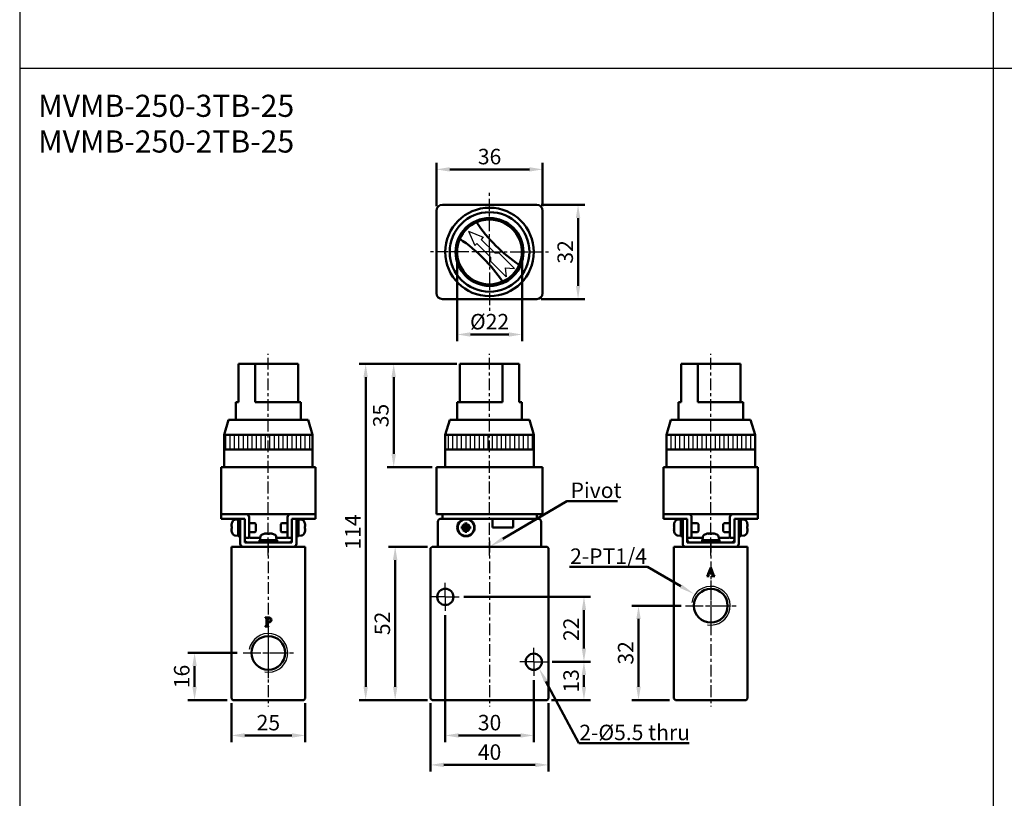
# Model space of a CAD drawing. Units: millimetres. Extents: x 773 to 2093, y -258 to 649.
# Drawn here: x 773 to 1107, y 121 to 385 of the extents above; entities that cross this region are included whole.
import ezdxf

# ---------------------------------------------------------------- set-up
doc = ezdxf.new("R2010")
doc.units = ezdxf.units.MM
doc.linetypes.add('AM_ISO08W050x2', pattern=[9, 6, -0.75, 1.5, -0.75])
doc.linetypes.add('CENTER', pattern=[7, 4, -1, 1, -1])
for name, color, linetype, lineweight in [('AM_0', 7, 'Continuous', 50), ('AM_4', 3, 'Continuous', 25), ('AM_5', 5, 'Continuous', 50), ('AM_7', 1, 'CENTER', 25), ('AM_8', 2, 'Continuous', 25), ('AM_VIS', 7, 'Continuous', 50)]:
    doc.layers.add(name, color=color, linetype=linetype, lineweight=lineweight)
doc.layers.add('LOGO', color=7, linetype='Continuous')
doc.styles.get("Standard").update_dxf_attribs({"font": 'ISOCP.SHX', "bigfont": 'CHINESET.SHX'})
doc.dimstyles.new('AM_ISO$0', dxfattribs={"dimtxt": 3.5, "dimasz": 3, "dimexe": 1.5, "dimexo": 1, "dimgap": 0.7, "dimtad": 1, "dimdsep": 46, "dimtxsty": 'STANDARD', "dimcen": 0, "dimclrd": 256, "dimclre": 256, "dimclrt": 256, "dimadec": 0, "dimazin": 2, "dimtp": 0.1, "dimtm": 0.1, "dimtfac": 0.6, "dimtmove": 0, "dimatfit": 3, "dimfxl": 1, "dimlwd": -1, "dimlwe": -1, "dimarcsym": 0})

# ---------------------------------------------------------------- blocks, each defined once
blk = doc.blocks.new('*D8')
at = {"layer": 'AM_5'}
for p, q in [((914.19, 321.94), (914.19, 336.69)), ((918.69, 334.44), (945.69, 334.44)), ((950.19, 321.94), (950.19, 336.69))]:
    blk.add_line(p, q, dxfattribs=at)
for points in [[(918.69, 335.19), (918.69, 333.69), (914.19, 334.44)], [(945.69, 335.19), (945.69, 333.69), (950.19, 334.44)]]:
    blk.add_solid(points, dxfattribs=at)
at = {"layer": 'Defpoints', "color": 0}
for p in [(950.19, 334.44), (914.19, 320.44), (950.19, 320.44)]:
    blk.add_point(p, dxfattribs=at)
at = {"layer": 'AM_5', "insert": (932.19, 338.11), "char_height": 5.25, "attachment_point": 5}
blk.add_mtext('36', dxfattribs=at)
blk = doc.blocks.new('*D9')
at = {"layer": 'AM_5'}
for p, q in [((949.69, 322.44), (964.44, 322.44)), ((962.19, 294.94), (962.19, 317.94)), ((949.69, 290.44), (964.44, 290.44))]:
    blk.add_line(p, q, dxfattribs=at)
for points in [[(961.44, 317.94), (962.94, 317.94), (962.19, 322.44)], [(961.44, 294.94), (962.94, 294.94), (962.19, 290.44)]]:
    blk.add_solid(points, dxfattribs=at)
at = {"layer": 'Defpoints', "color": 0}
for p in [(948.19, 322.44), (962.19, 322.44), (948.19, 290.44)]:
    blk.add_point(p, dxfattribs=at)
at = {"layer": 'AM_5', "insert": (958.51, 306.44), "char_height": 5.25, "attachment_point": 5, "rotation": 90}
blk.add_mtext('32', dxfattribs=at)
blk = doc.blocks.new('*D10')
at = {"layer": 'AM_5'}
for p, q in [((921.19, 304.94), (921.19, 276.19)), ((943.19, 304.94), (943.19, 276.19)), ((925.69, 278.44), (938.69, 278.44))]:
    blk.add_line(p, q, dxfattribs=at)
for points in [[(925.69, 279.19), (925.69, 277.69), (921.19, 278.44)], [(938.69, 279.19), (938.69, 277.69), (943.19, 278.44)]]:
    blk.add_solid(points, dxfattribs=at)
at = {"layer": 'Defpoints', "color": 0}
for p in [(921.19, 306.44), (943.19, 306.44), (943.19, 278.44)]:
    blk.add_point(p, dxfattribs=at)
at = {"layer": 'AM_5', "insert": (932.19, 282.11), "char_height": 5.25, "attachment_point": 5}
blk.add_mtext('%%c22', dxfattribs=at)
blk = doc.blocks.new('*D11')
at = {"layer": 'AM_5'}
for p, q in [((920.61, 268.44), (897.44, 268.44)), ((899.69, 263.94), (899.69, 237.94)), ((912.69, 233.44), (897.44, 233.44))]:
    blk.add_line(p, q, dxfattribs=at)
for points in [[(898.94, 263.94), (900.44, 263.94), (899.69, 268.44)], [(898.94, 237.94), (900.44, 237.94), (899.69, 233.44)]]:
    blk.add_solid(points, dxfattribs=at)
at = {"layer": 'Defpoints', "color": 0}
for p in [(922.11, 268.44), (899.69, 233.44), (914.19, 233.44)]:
    blk.add_point(p, dxfattribs=at)
at = {"layer": 'AM_5', "insert": (896.01, 250.94), "char_height": 5.25, "attachment_point": 5, "rotation": 90}
blk.add_mtext('35', dxfattribs=at)
blk = doc.blocks.new('*D34')
at = {"layer": 'AM_5'}
for p, q in [((917.19, 183.19), (917.19, 140.19)), ((947.19, 161.19), (947.19, 140.19)), ((921.69, 142.44), (942.69, 142.44))]:
    blk.add_line(p, q, dxfattribs=at)
for points in [[(921.69, 143.19), (921.69, 141.69), (917.19, 142.44)], [(942.69, 143.19), (942.69, 141.69), (947.19, 142.44)]]:
    blk.add_solid(points, dxfattribs=at)
at = {"layer": 'Defpoints', "color": 0}
for p in [(917.19, 184.69), (947.19, 162.69), (947.19, 142.44)]:
    blk.add_point(p, dxfattribs=at)
at = {"layer": 'AM_5', "insert": (932.19, 146.11), "char_height": 5.25, "attachment_point": 5}
blk.add_mtext('30', dxfattribs=at)
blk = doc.blocks.new('*D35')
at = {"layer": 'AM_5'}
for p, q in [((912.19, 153.44), (912.19, 130.19)), ((952.19, 153.44), (952.19, 130.19)), ((916.69, 132.44), (947.69, 132.44))]:
    blk.add_line(p, q, dxfattribs=at)
for points in [[(916.69, 133.19), (916.69, 131.69), (912.19, 132.44)], [(947.69, 133.19), (947.69, 131.69), (952.19, 132.44)]]:
    blk.add_solid(points, dxfattribs=at)
at = {"layer": 'Defpoints', "color": 0}
for p in [(912.19, 154.94), (952.19, 154.94), (952.19, 132.44)]:
    blk.add_point(p, dxfattribs=at)
at = {"layer": 'AM_5', "insert": (932.19, 136.11), "char_height": 5.25, "attachment_point": 5}
blk.add_mtext('40', dxfattribs=at)
blk = doc.blocks.new('*D36')
at = {"layer": 'AM_5'}
for p, q in [((953.44, 167.44), (966.44, 167.44)), ((964.19, 158.94), (964.19, 162.94)), ((953.19, 154.44), (966.44, 154.44))]:
    blk.add_line(p, q, dxfattribs=at)
for points in [[(963.44, 162.94), (964.94, 162.94), (964.19, 167.44)], [(963.44, 158.94), (964.94, 158.94), (964.19, 154.44)]]:
    blk.add_solid(points, dxfattribs=at)
at = {"layer": 'Defpoints', "color": 0}
for p in [(951.94, 167.44), (964.19, 167.44), (951.69, 154.44)]:
    blk.add_point(p, dxfattribs=at)
at = {"layer": 'AM_5', "insert": (960.51, 160.94), "char_height": 5.25, "attachment_point": 5, "rotation": 90}
blk.add_mtext('13', dxfattribs=at)
blk = doc.blocks.new('*D37')
at = {"layer": 'AM_5'}
for p, q in [((921.11, 268.44), (887.94, 268.44)), ((890.19, 158.94), (890.19, 263.94)), ((911.19, 154.44), (887.94, 154.44))]:
    blk.add_line(p, q, dxfattribs=at)
for points in [[(889.44, 263.94), (890.94, 263.94), (890.19, 268.44)], [(889.44, 158.94), (890.94, 158.94), (890.19, 154.44)]]:
    blk.add_solid(points, dxfattribs=at)
at = {"layer": 'Defpoints', "color": 0}
for p in [(890.19, 268.44), (922.61, 268.44), (912.69, 154.44)]:
    blk.add_point(p, dxfattribs=at)
at = {"layer": 'AM_5', "insert": (886.51, 211.44), "char_height": 5.25, "attachment_point": 5, "rotation": 90}
blk.add_mtext('114', dxfattribs=at)
blk = doc.blocks.new('*D38')
at = {"layer": 'AM_5'}
for p, q in [((923.44, 189.44), (966.44, 189.44)), ((964.19, 171.94), (964.19, 184.94)), ((953.44, 167.44), (966.44, 167.44))]:
    blk.add_line(p, q, dxfattribs=at)
for points in [[(963.44, 184.94), (964.94, 184.94), (964.19, 189.44)], [(963.44, 171.94), (964.94, 171.94), (964.19, 167.44)]]:
    blk.add_solid(points, dxfattribs=at)
at = {"layer": 'Defpoints', "color": 0}
for p in [(921.94, 189.44), (964.19, 189.44), (951.94, 167.44)]:
    blk.add_point(p, dxfattribs=at)
at = {"layer": 'AM_5', "insert": (960.51, 178.44), "char_height": 5.25, "attachment_point": 5, "rotation": 90}
blk.add_mtext('22', dxfattribs=at)
blk = doc.blocks.new('*D39')
at = {"layer": 'AM_5'}
for p, q in [((844.69, 153.44), (844.69, 140.19)), ((869.69, 153.44), (869.69, 140.19)), ((849.19, 142.44), (865.19, 142.44))]:
    blk.add_line(p, q, dxfattribs=at)
for points in [[(849.19, 143.19), (849.19, 141.69), (844.69, 142.44)], [(865.19, 143.19), (865.19, 141.69), (869.69, 142.44)]]:
    blk.add_solid(points, dxfattribs=at)
at = {"layer": 'Defpoints', "color": 0}
for p in [(844.69, 154.94), (869.69, 154.94), (869.69, 142.44)]:
    blk.add_point(p, dxfattribs=at)
at = {"layer": 'AM_5', "insert": (857.19, 146.11), "char_height": 5.25, "attachment_point": 5}
blk.add_mtext('25', dxfattribs=at)
blk = doc.blocks.new('*D40')
at = {"layer": 'AM_5'}
for p, q in [((846.61, 170.44), (829.94, 170.44)), ((832.19, 158.94), (832.19, 165.94)), ((843.19, 154.44), (829.94, 154.44))]:
    blk.add_line(p, q, dxfattribs=at)
for points in [[(831.44, 165.94), (832.94, 165.94), (832.19, 170.44)], [(831.44, 158.94), (832.94, 158.94), (832.19, 154.44)]]:
    blk.add_solid(points, dxfattribs=at)
at = {"layer": 'Defpoints', "color": 0}
for p in [(832.19, 170.44), (848.11, 170.44), (844.69, 154.44)]:
    blk.add_point(p, dxfattribs=at)
at = {"layer": 'AM_5', "insert": (828.51, 162.44), "char_height": 5.25, "attachment_point": 5, "rotation": 90}
blk.add_mtext('16', dxfattribs=at)
blk = doc.blocks.new('*D41')
at = {"layer": 'AM_5'}
for p, q in [((911.19, 206.44), (897.94, 206.44)), ((900.19, 158.94), (900.19, 201.94)), ((911.19, 154.44), (897.94, 154.44))]:
    blk.add_line(p, q, dxfattribs=at)
for points in [[(899.44, 201.94), (900.94, 201.94), (900.19, 206.44)], [(899.44, 158.94), (900.94, 158.94), (900.19, 154.44)]]:
    blk.add_solid(points, dxfattribs=at)
at = {"layer": 'Defpoints', "color": 0}
for p in [(900.19, 206.44), (912.69, 206.44), (912.69, 154.44)]:
    blk.add_point(p, dxfattribs=at)
at = {"layer": 'AM_5', "insert": (896.51, 180.44), "char_height": 5.25, "attachment_point": 5, "rotation": 90}
blk.add_mtext('52', dxfattribs=at)
blk = doc.blocks.new('*D42')
at = {"layer": 'AM_5'}
for p, q in [((997.11, 186.44), (980.44, 186.44)), ((982.69, 158.94), (982.69, 181.94)), ((993.19, 154.44), (980.44, 154.44))]:
    blk.add_line(p, q, dxfattribs=at)
for points in [[(981.94, 181.94), (983.44, 181.94), (982.69, 186.44)], [(981.94, 158.94), (983.44, 158.94), (982.69, 154.44)]]:
    blk.add_solid(points, dxfattribs=at)
at = {"layer": 'Defpoints', "color": 0}
for p in [(982.69, 186.44), (998.61, 186.44), (994.69, 154.44)]:
    blk.add_point(p, dxfattribs=at)
at = {"layer": 'AM_5', "insert": (979.01, 170.44), "char_height": 5.25, "attachment_point": 5, "rotation": 90}
blk.add_mtext('32', dxfattribs=at)
blk = doc.blocks.new('*S168')
at = {"layer": 'AM_5', "color": 5}
for p, q in [((962.42, 139.8), (951.32, 160.75)), ((999.89, 139.8), (962.42, 139.8))]:
    blk.add_line(p, q, dxfattribs=at)
at = {"layer": 'AM_5', "color": 5, "lineweight": 35}
blk.add_trace([(951.93, 161.07), (950.71, 160.43), (948.86, 165.39)], dxfattribs=at)
blk = doc.blocks.new('*S169')
at = {"layer": 'AM_5', "color": 5}
for p, q in [((959.29, 199.59), (985.75, 199.59)), ((985.75, 199.59), (997.01, 193.04))]:
    blk.add_line(p, q, dxfattribs=at)
at = {"layer": 'AM_5', "color": 5, "lineweight": 35}
blk.add_trace([(996.66, 192.45), (997.35, 193.64), (1001.55, 190.4)], dxfattribs=at)
blk = doc.blocks.new('A$C38337C38')
at = {"layer": 'AM_8'}
h = blk.add_hatch(dxfattribs=at)
h.set_pattern_fill('_U', color=256, scale=1.5, angle=90, style=0, pattern_type=0)
h.set_pattern_definition([(90, (-924.2705, -617.8492), (-1.5, 1e-16), [])])
h.paths.add_polyline_path([(15, 38), (-15, 38), (-15, 33), (15, 33)])
at = {"layer": 'AM_7'}
for p, q in [((0, -2.91), (0, 65.39)), ((0, -2.22), (0, 1.63))]:
    blk.add_line(p, q, dxfattribs=at)
at = {"layer": 'AM_VIS'}
for p, q in [((-10.07, 62), (-10.07, 49)), ((-10.07, 62), (-4.42, 62)), ((-4.42, 62), (10.07, 62)), ((-4.42, 49), (-4.42, 62)), ((10.07, 62), (10.07, 49)), ((-11, 43), (-11, 49)), ((-11, 49), (-10.07, 49)), ((-4.42, 49), (11, 49)), ((11, 43), (11, 49)), ((-13.5, 43), (-15, 38)), ((-13.5, 43), (13.5, 43)), ((13.5, 43), (15, 38)), ((-15, 27), (-15, 38)), ((15, 38), (-15, 38)), ((15, 27), (15, 38)), ((15, 33), (-15, 33)), ((-16, 27), (-16, 11)), ((-16, 27), (-14, 27)), ((14, 27), (-14, 27)), ((14, 27), (16, 27)), ((16, 11), (16, 27)), ((-16, 11), (-16, 9.5)), ((-16, 11), (-15, 11)), ((-14, 11), (-16, 11)), ((-14, 11), (-16, 11)), ((-15, 11), (-7.5, 11)), ((-14, 11), (14, 11)), ((7.5, 11), (15, 11)), ((16, 11), (14, 11)), ((16, 11), (14, 11)), ((15, 11), (16, 11)), ((16, 9.5), (16, 11)), ((-15, 9.5), (-16, 9.5)), ((-9.5, 9.5), (-15, 9.5)), ((-12.42, 7.38), (-12.5, 7.42)), ((-12.37, 6.85), (-12.5, 6.85)), ((-12.37, 7.94), (-12.39, 7.95)), ((-11.19, 9.21), (-10.2, 9.3)), ((-10.2, 9.45), (-9.5, 9.45)), ((-10.2, 3.55), (-10.2, 9.45)), ((-8, 9.5), (-9.5, 9.5)), ((-9.5, 8.5), (-9.5, 9.5)), ((-9.5, 1), (-9.5, 8.5)), ((-8, 9.5), (-8, 8.5)), ((-8, 8.5), (-8, 1.5)), ((-6.5, 10), (-6.5, 3)), ((-4.51, 8), (-6.5, 8)), ((-4.2, 7.69), (-4.51, 8)), ((-4.2, 7.69), (-4.2, 5.31)), ((4.2, 7.69), (4.51, 8)), ((4.2, 5.31), (4.2, 7.69)), ((4.51, 8), (6.5, 8)), ((6.5, 3), (6.5, 10)), ((9.5, 9.5), (8, 9.5)), ((8, 8.5), (8, 9.5)), ((8, 1.5), (8, 8.5)), ((9.5, 9.5), (9.5, 8.5)), ((15, 9.5), (9.5, 9.5)), ((9.5, 9.45), (10.2, 9.45)), ((9.5, 8.5), (9.5, 1)), ((10.2, 3.55), (10.2, 9.45)), ((11.19, 9.21), (10.2, 9.3)), ((12.39, 7.95), (12.37, 7.94)), ((12.5, 6.85), (12.37, 6.85)), ((12.5, 7.42), (12.42, 7.38)), ((16, 9.5), (15, 9.5)), ((-12.5, 6.15), (-12.37, 6.15)), ((-12.5, 5.58), (-12.42, 5.62)), ((-12.39, 5.05), (-12.37, 5.06)), ((-11.19, 3.79), (-10.2, 3.7)), ((-10.2, 3.55), (-9.88, 3.55)), ((-4.51, 5), (-6.5, 5)), ((-4.2, 5.31), (-4.51, 5)), ((-0.93, 4.5), (-0.93, 4.5)), ((-0.9, 4.5), (-0.87, 4.41)), ((-0.39, 4.5), (-0.39, 4.49)), ((0.31, 4.38), (0.31, 4.5)), ((0.39, 4.5), (0.39, 4.38)), ((0.9, 4.5), (0.87, 4.43)), ((0.9, 4.42), (0.93, 4.5)), ((4.2, 5.31), (4.51, 5)), ((4.51, 5), (6.5, 5)), ((9.5, 3.55), (9.82, 3.55)), ((11.19, 3.79), (10.2, 3.7)), ((12.37, 6.15), (12.5, 6.15)), ((12.37, 5.06), (12.39, 5.05)), ((12.42, 5.62), (12.5, 5.58)), ((-8.5, 0), (8.5, 0)), ((-8, 3), (-6.5, 3)), ((-8, 1.5), (8, 1.5)), ((-6, 3), (-2.73, 3)), ((-2.95, 2.2), (-2.94, 2.2)), ((-2.95, 1.5), (-2.95, 2.17)), ((2.95, 2.2), (-2.94, 2.2)), ((-2.71, 3.19), (-2.8, 2.2)), ((2.71, 3.19), (2.8, 2.2)), ((2.73, 3), (6, 3)), ((2.95, 1.5), (2.95, 2.2)), ((6.5, 3), (8, 3))]:
    blk.add_line(p, q, dxfattribs=at)
for centre, radius, start, end in [((-7.5, 10), 1, 0, 90), ((7.5, 10), 1, 90, 180), ((-7.6, 6.5), 4.99, 163.1891, 169.3918), ((-7.6, 6.5), 5, 156.4529, 163.142), ((-11.08, 8.02), 1.2, 95, 156.4529), ((11.08, 8.02), 1.2, 23.5471, 85), ((7.6, 6.5), 5, 16.858, 23.5471), ((7.6, 6.5), 4.99, 10.6082, 16.8109), ((-7.6, 6.5), 4.99, 190.6082, 196.8109), ((-7.6, 6.5), 5, 196.858, 203.5471), ((-11.08, 4.98), 1.2, 203.5471, 265), ((-6, 3.5), 0.5, 180, 270), ((-1.52, 3.08), 1.2, 113.5471, 175), ((0, -0.4), 5, 106.8715, 113.5471), ((0, -0.4), 5, 66.4529, 73.1285), ((1.52, 3.08), 1.2, 5, 66.4529), ((6, 3.5), 0.5, 270, 0), ((11.08, 4.98), 1.2, 275, 336.4529), ((7.6, 6.5), 5, 336.4529, 343.142), ((7.6, 6.5), 4.99, 343.1891, 349.3918), ((-8.5, 1), 1, 180, 270), ((-7, 2.5), 1, 180, 270), ((7, 2.5), 1, 270, 0), ((8.5, 1), 1, 270, 0)]:
    blk.add_arc(centre, radius, start, end, dxfattribs=at)
for centre, major_axis, ratio, start_param, end_param in [((-7.95, 5.61), (-4.57, 1.78), 0.20604, 6.110555, 6.252342), ((-7.95, 6.7), (2.46, 4.24), 0.911834, 1.884785, 2.026572), ((-8.52, 6.5), (0, 4.74), 0.814787, 1.497093, 1.644499), ((8.52, 6.5), (0, 4.74), 0.814787, 4.638686, 4.786092), ((7.95, 6.7), (-2.46, 4.24), 0.911834, 4.256613, 4.3984), ((7.95, 5.61), (4.57, 1.78), 0.20604, 0.030843, 0.172631), ((-7.95, 6.3), (-2.46, 4.24), 0.911834, 1.11502, 1.256807), ((-7.95, 7.39), (4.57, 1.78), 0.20604, 3.172436, 3.314223), ((-9.88, 6.5), (8.11, 0), 0.36397, 4.712389, 4.759864), ((1.3, 0.52), (-2.75, 3.86), 0.035469, 6.184226, 6.271258), ((-0.02, -0.4), (0, 4.99), 0.999052, 0.185148, 0.289098), ((0.02, -0.4), (0, 4.99), 0.999052, 0.185148, 0.293405), ((0.9, -0.05), (-1.77, 4.57), 0.166151, 0.046865, 0.188652), ((-0.24, -0.05), (4.03, 2.79), 0.902, 1.027696, 1.169483), ((-0.16, -0.05), (4.44, 2.08), 0.919939, 1.211207, 1.311952), ((-0.35, -0.4), (0, 4.99), 0.043532, 5.98978, 6.098037), ((0.06, 0.52), (-4.73, 0.29), 0.814014, 4.774076, 4.834683), ((-0.06, 0.52), (4.73, 0.29), 0.814014, 1.422077, 1.569483), ((0.35, -0.4), (0, 4.99), 0.043532, 0.185148, 0.289098), ((0.24, -0.05), (-4.03, 2.79), 0.902, 5.2387, 5.255489), ((0.35, -0.4), (0, 4.99), 0.043532, 5.98978, 6.098037), ((0.16, -0.05), (-4.44, 2.08), 0.919939, 4.930191, 5.071978), ((-0.02, -0.4), (0, 4.99), 0.999052, 6.092258, 6.098037), ((0.02, -0.4), (0, 4.99), 0.999052, 5.98978, 6.098037), ((-0.88, -0.05), (1.8, 4.56), 0.245539, 6.126852, 6.268639), ((-1.3, 0.52), (2.75, 3.86), 0.035469, 6.234739, 6.35572), ((9.82, 6.5), (8.11, 0), 0.36397, 4.712389, 4.759864), ((7.95, 6.3), (2.46, 4.24), 0.911834, 5.026378, 5.168165), ((7.95, 7.39), (-4.57, 1.78), 0.20604, 2.968962, 3.110749), ((0, 1.82), (-0.15, 8.1), 0.36352, 1.516684, 1.603077), ((0, 2.58), (-0.15, 8.1), 0.36352, 1.611635, 1.698386)]:
    blk.add_ellipse(centre, major_axis=major_axis, ratio=ratio, start_param=start_param, end_param=end_param, dxfattribs=at)
blk = doc.blocks.new('A$C20397CF2')
at = {"layer": 'AM_8'}
h = blk.add_hatch(dxfattribs=at)
h.set_pattern_fill('_U', color=256, scale=1.5, angle=90, style=0, pattern_type=0)
h.set_pattern_definition([(90, (-1009.2705, -617.8492), (-1.5, 1e-16), [])])
h.paths.add_polyline_path([(-15, 33), (15, 33), (15, 38), (-15, 38)])
at = {"layer": 'AM_7'}
for p, q in [((0, -2.91), (0, 65.39)), ((0, -2.22), (0, 1.63))]:
    blk.add_line(p, q, dxfattribs=at)
at = {"layer": 'AM_VIS'}
for p, q in [((-10.07, 62), (4.42, 62)), ((-10.07, 49), (-10.07, 62)), ((4.42, 62), (4.42, 49)), ((4.42, 62), (10.07, 62)), ((10.07, 49), (10.07, 62)), ((-11, 43), (-11, 49)), ((-11, 49), (4.42, 49)), ((10.07, 49), (11, 49)), ((11, 43), (11, 49)), ((-13.5, 43), (-15, 38)), ((-13.5, 43), (13.5, 43)), ((13.5, 43), (15, 38)), ((-15, 27), (-15, 38)), ((15, 38), (-15, 38)), ((15, 27), (15, 38)), ((15, 33), (-15, 33)), ((-18, 27), (-18, 11)), ((-18, 27), (-16, 27)), ((16, 27), (-16, 27)), ((16, 27), (18, 27)), ((18, 11), (18, 27)), ((-16, 11), (-18, 11)), ((-16, 11), (-18, 11)), ((-16, 11), (-16, 9.5)), ((-16, 11), (-15, 11)), ((-16, 11), (16, 11)), ((-16, 11), (16, 11)), ((15, 11), (-15, 11)), ((15, 11), (16, 11)), ((16, 9.5), (16, 11)), ((18, 11), (16, 11)), ((18, 11), (16, 11)), ((-17.5, 8.5), (-17.5, 1)), ((-16, 9.5), (-16.5, 9.5)), ((-15, 9.5), (-16, 9.5)), ((15, 9.5), (-15, 9.5)), ((-8.92, 6.85), (-9.44, 6.85)), ((-8.35, 6.85), (-9.03, 7.53)), ((-8.35, 6.85), (-8.92, 6.85)), ((-8.35, 7.94), (-8.35, 7.42)), ((-8.35, 7.42), (-8.35, 6.85)), ((-8.35, 6.85), (-8, 6.5)), ((-7.65, 6.85), (-8.35, 6.85)), ((-8.35, 6.15), (-8.35, 6.85)), ((-8, 6.85), (-8, 6.5)), ((-8, 6.5), (-7.65, 6.85)), ((-7.65, 7.42), (-7.65, 7.94)), ((-7.65, 6.85), (-6.97, 7.53)), ((-7.65, 6.85), (-7.65, 7.42)), ((-7.65, 6.85), (-7.65, 6.15)), ((-7.08, 6.85), (-7.65, 6.85)), ((-6.56, 6.85), (-7.08, 6.85)), ((1, 6.5), (1, 9.5)), ((8, 9.5), (8, 6.5)), ((16, 9.5), (15, 9.5)), ((16.5, 9.5), (16, 9.5)), ((17.5, 8.5), (17.5, 1)), ((-9.44, 6.15), (-8.92, 6.15)), ((-8.35, 6.15), (-9.03, 5.47)), ((-8.92, 6.15), (-8.35, 6.15)), ((-8, 6.5), (-8.35, 6.5)), ((-8, 6.5), (-8.35, 6.15)), ((-8.35, 6.15), (-7.65, 6.15)), ((-8.35, 6.15), (-8.35, 5.58)), ((-8.35, 5.58), (-8.35, 5.06)), ((-8.14, 3.55), (-8.14, 3.7)), ((-8, 6.5), (-8, 6.15)), ((-7.65, 6.5), (-8, 6.5)), ((-7.65, 6.15), (-8, 6.5)), ((-7.89, 3.7), (-7.89, 3.55)), ((-7.86, 3.7), (-7.86, 3.55)), ((-7.65, 5.58), (-7.65, 6.15)), ((-7.65, 6.15), (-6.97, 5.47)), ((-7.65, 6.15), (-7.08, 6.15)), ((-7.65, 5.06), (-7.65, 5.58)), ((-7.08, 6.15), (-6.56, 6.15)), ((8, 6.5), (1, 6.5)), ((-17.5, 0), (-17.5, 1)), ((-16.5, 0), (-17.5, 0)), ((16.5, 0), (-17.5, 0)), ((-17.5, 0), (17.5, 0)), ((16.5, 0), (-16.5, 0)), ((17.5, 0), (16.5, 0)), ((16.5, 0), (17.5, 0)), ((17.5, 1), (17.5, 0))]:
    blk.add_line(p, q, dxfattribs=at)
blk.add_circle((-8, 6.5), 2.8, dxfattribs=at)
for centre, radius, start, end in [((-16.5, 8.5), 1, 90, 180), ((-8, 6.5), 2.95, 272.7201, 267.2799), ((16.5, 8.5), 1, 0, 90), ((-8, 6.5), 2.95, 267.2799, 272.2298)]:
    blk.add_arc(centre, radius, start, end, dxfattribs=at)
for centre, major_axis, ratio, start_param, end_param in [((-6.7, 6.5), (0, 4.74), 0.579761, 1.497093, 1.644499), ((-7.11, 6.7), (-1.08, 4.78), 0.355114, 1.318095, 1.459882), ((-8.2, 5.61), (-4.78, 1.08), 0.355114, 4.823303, 4.96509), ((-8, 5.2), (-4.74, 0), 0.579761, 4.638686, 4.786092), ((-7.8, 5.61), (4.78, 1.08), 0.355114, 1.318095, 1.459882), ((-8.89, 6.7), (1.08, 4.78), 0.355114, 4.823303, 4.96509), ((-9.3, 6.5), (0, 4.74), 0.579761, 4.638686, 4.786092), ((-7.11, 6.3), (1.08, 4.78), 0.355114, 1.681711, 1.823498), ((-8.2, 7.39), (4.78, 1.08), 0.355114, 4.459688, 4.601475), ((-8, 7.8), (-4.74, 0), 0.579761, 1.497093, 1.644499), ((-7.8, 7.39), (-4.78, 1.08), 0.355114, 1.681711, 1.823498), ((-8.89, 6.3), (-1.08, 4.78), 0.355114, 4.459688, 4.601475)]:
    blk.add_ellipse(centre, major_axis=major_axis, ratio=ratio, start_param=start_param, end_param=end_param, dxfattribs=at)
blk = doc.blocks.new('A$C01C602C2')
at = {"layer": 'AM_8'}
h = blk.add_hatch(dxfattribs=at)
h.set_pattern_fill('_U', color=256, scale=1.5, angle=90, style=0, pattern_type=0)
h.set_pattern_definition([(90, (-1094.2705, -617.8492), (-1.5, 1e-16), [])])
h.paths.add_polyline_path([(-15, 33), (15, 33), (15, 38), (-15, 38)])
at = {"layer": 'AM_7'}
for p, q in [((0, -2.91), (0, 65.39)), ((0, -2.22), (0, 1.63))]:
    blk.add_line(p, q, dxfattribs=at)
at = {"layer": 'AM_VIS'}
for p, q in [((-10.07, 62), (-10.07, 49)), ((-10.07, 62), (-4.42, 62)), ((-4.42, 62), (10.07, 62)), ((-4.42, 49), (-4.42, 62)), ((10.07, 62), (10.07, 49)), ((-11, 43), (-11, 49)), ((-11, 49), (-10.07, 49)), ((-4.42, 49), (11, 49)), ((11, 43), (11, 49)), ((-13.5, 43), (-15, 38)), ((-13.5, 43), (13.5, 43)), ((13.5, 43), (15, 38)), ((-15, 27), (-15, 38)), ((15, 38), (-15, 38)), ((15, 27), (15, 38)), ((15, 33), (-15, 33)), ((-16, 27), (-16, 11)), ((-16, 27), (-14, 27)), ((14, 27), (-14, 27)), ((14, 27), (16, 27)), ((16, 11), (16, 27)), ((-16, 11), (-16, 9.5)), ((-16, 11), (-15, 11)), ((-14, 11), (-16, 11)), ((-14, 11), (-16, 11)), ((-15, 11), (-7.5, 11)), ((-14, 11), (14, 11)), ((7.5, 11), (15, 11)), ((16, 11), (14, 11)), ((16, 11), (14, 11)), ((15, 11), (16, 11)), ((16, 9.5), (16, 11)), ((-15, 9.5), (-16, 9.5)), ((-9.5, 9.5), (-15, 9.5)), ((-12.42, 7.38), (-12.5, 7.42)), ((-12.37, 6.85), (-12.5, 6.85)), ((-12.37, 7.94), (-12.39, 7.95)), ((-11.19, 9.21), (-10.2, 9.3)), ((-9.5, 9.45), (-10.2, 9.45)), ((-10.2, 9.45), (-10.2, 3.55)), ((-8, 9.5), (-9.5, 9.5)), ((-9.5, 8.5), (-9.5, 9.5)), ((-9.5, 8.5), (-9.5, 1)), ((-8, 9.5), (-8, 8.5)), ((-8, 1.5), (-8, 8.5)), ((-6.5, 10), (-6.5, 3)), ((-4.51, 8), (-6.5, 8)), ((-4.2, 7.69), (-4.51, 8)), ((-4.2, 7.69), (-4.2, 5.31)), ((4.2, 7.69), (4.51, 8)), ((4.2, 5.31), (4.2, 7.69)), ((4.51, 8), (6.5, 8)), ((6.5, 3), (6.5, 10)), ((9.5, 9.5), (8, 9.5)), ((8, 8.5), (8, 9.5)), ((8, 8.5), (8, 1.5)), ((9.5, 9.5), (9.5, 8.5)), ((15, 9.5), (9.5, 9.5)), ((10.2, 9.45), (9.5, 9.45)), ((9.5, 1), (9.5, 8.5)), ((10.2, 9.45), (10.2, 3.58)), ((11.19, 9.21), (10.2, 9.3)), ((12.39, 7.95), (12.37, 7.94)), ((12.5, 6.85), (12.37, 6.85)), ((12.5, 7.42), (12.42, 7.38)), ((16, 9.5), (15, 9.5)), ((-12.5, 6.15), (-12.37, 6.15)), ((-12.5, 5.58), (-12.42, 5.62)), ((-12.39, 5.05), (-12.37, 5.06)), ((-11.19, 3.79), (-10.2, 3.7)), ((-9.5, 3.55), (-9.82, 3.55)), ((-4.51, 5), (-6.5, 5)), ((-4.2, 5.31), (-4.51, 5)), ((-0.93, 4.5), (-0.93, 4.5)), ((-0.9, 4.5), (-0.87, 4.41)), ((-0.39, 4.5), (-0.39, 4.49)), ((0.31, 4.38), (0.31, 4.5)), ((0.39, 4.5), (0.39, 4.38)), ((0.9, 4.5), (0.87, 4.43)), ((0.9, 4.42), (0.93, 4.5)), ((4.2, 5.31), (4.51, 5)), ((4.51, 5), (6.5, 5)), ((10.2, 3.55), (9.88, 3.55)), ((11.19, 3.79), (10.2, 3.7)), ((10.2, 3.58), (10.2, 3.55)), ((10.2, 3.55), (10.2, 3.55)), ((12.37, 6.15), (12.5, 6.15)), ((12.37, 5.06), (12.39, 5.05)), ((12.42, 5.62), (12.5, 5.58)), ((-8.5, 0), (8.5, 0)), ((-8.05, 0), (-6, 0)), ((-8, 3), (-6.5, 3)), ((8, 1.5), (-8, 1.5)), ((-6, 3), (-2.73, 3)), ((6, 0), (-6, 0)), ((-2.95, 1.5), (-2.95, 2.2)), ((2.95, 2.2), (-2.95, 2.2)), ((-2.71, 3.19), (-2.8, 2.2)), ((2.71, 3.19), (2.8, 2.2)), ((2.73, 3), (6, 3)), ((2.95, 1.5), (2.95, 2.17)), ((6, 0), (8.05, 0)), ((6.5, 3), (8, 3))]:
    blk.add_line(p, q, dxfattribs=at)
for centre, radius, start, end in [((-7.5, 10), 1, 0, 90), ((7.5, 10), 1, 90, 180), ((-7.6, 6.5), 4.99, 163.1891, 169.3918), ((-7.6, 6.5), 5, 156.4529, 163.142), ((-11.08, 8.02), 1.2, 95, 156.4529), ((11.08, 8.02), 1.2, 23.5471, 85), ((7.6, 6.5), 5, 16.858, 23.5471), ((7.6, 6.5), 4.99, 10.6082, 16.8109), ((-7.6, 6.5), 4.99, 190.6082, 196.8109), ((-7.6, 6.5), 5, 196.858, 203.5471), ((-11.08, 4.98), 1.2, 203.5471, 265), ((-6, 3.5), 0.5, 180, 270), ((-1.52, 3.08), 1.2, 113.5471, 175), ((0, -0.4), 5, 106.8715, 113.5471), ((0, -0.4), 5, 66.4529, 73.1285), ((1.52, 3.08), 1.2, 5, 66.4529), ((6, 3.5), 0.5, 270, 0), ((11.08, 4.98), 1.2, 275, 336.4529), ((7.6, 6.5), 5, 336.4529, 343.142), ((7.6, 6.5), 4.99, 343.1891, 349.3918), ((-8.5, 1), 1, 180, 270), ((-7, 2.5), 1, 180, 270), ((7, 2.5), 1, 270, 0), ((8.5, 1), 1, 270, 0)]:
    blk.add_arc(centre, radius, start, end, dxfattribs=at)
for centre, major_axis, ratio, start_param, end_param in [((-7.95, 5.61), (-4.57, 1.78), 0.20604, 6.110555, 6.252342), ((-7.95, 6.7), (2.46, 4.24), 0.911834, 1.884785, 2.026572), ((-8.52, 6.5), (0, 4.74), 0.814787, 1.497093, 1.644499), ((8.52, 6.5), (0, 4.74), 0.814787, 4.638686, 4.786092), ((7.95, 5.61), (4.57, 1.78), 0.20604, 0.030843, 0.172631), ((7.95, 6.7), (-2.46, 4.24), 0.911834, 4.256613, 4.3984), ((-7.95, 6.3), (-2.46, 4.24), 0.911834, 1.11502, 1.256807), ((-7.95, 7.39), (4.57, 1.78), 0.20604, 3.172436, 3.314223), ((-10.58, 6.5), (-8.11, 0), 0.36397, 1.618272, 1.705022), ((-9.82, 6.5), (-8.11, 0), 0.36397, 1.523321, 1.609714), ((1.3, 0.52), (-2.75, 3.86), 0.035469, 6.184226, 6.271258), ((-0.02, -0.4), (0, 4.99), 0.999052, 0.185148, 0.289098), ((0.02, -0.4), (0, 4.99), 0.999052, 0.185148, 0.293405), ((-0.24, -0.05), (4.03, 2.79), 0.902, 1.027696, 1.169483), ((0.9, -0.05), (-1.77, 4.57), 0.166151, 0.046865, 0.188652), ((-0.16, -0.05), (4.44, 2.08), 0.919939, 1.211207, 1.311952), ((-0.35, -0.4), (0, 4.99), 0.043532, 5.98978, 6.098037), ((-0.06, 0.52), (4.73, 0.29), 0.814014, 1.422077, 1.569483), ((0.06, 0.52), (-4.73, 0.29), 0.814014, 4.774076, 4.834683), ((0.35, -0.4), (0, 4.99), 0.043532, 0.185148, 0.289098), ((0.24, -0.05), (-4.03, 2.79), 0.902, 5.2387, 5.255489), ((0.35, -0.4), (0, 4.99), 0.043532, 5.98978, 6.098037), ((0.16, -0.05), (-4.44, 2.08), 0.919939, 4.930191, 5.071978), ((-0.02, -0.4), (0, 4.99), 0.999052, 6.092258, 6.098037), ((0.02, -0.4), (0, 4.99), 0.999052, 5.98978, 6.098037), ((-0.88, -0.05), (1.8, 4.56), 0.245539, 6.126852, 6.268639), ((-1.3, 0.52), (2.75, 3.86), 0.035469, 6.234739, 6.35572), ((9.12, 6.5), (-8.11, 0), 0.36397, 1.618272, 1.705022), ((9.88, 6.5), (-8.11, 0), 0.36397, 1.523321, 1.609714), ((7.95, 6.3), (2.46, 4.24), 0.911834, 5.026378, 5.168165), ((7.95, 7.39), (-4.57, 1.78), 0.20604, 2.968962, 3.110749), ((0, 1.82), (0.15, 8.1), 0.36352, 4.762572, 4.766501)]:
    blk.add_ellipse(centre, major_axis=major_axis, ratio=ratio, start_param=start_param, end_param=end_param, dxfattribs=at)
blk = doc.blocks.new('A$C20CB1FF1')
for p, q in [((-7.1, 7.1), (-4.97, 2.15)), ((-7.1, 7.1), (-2.15, 4.97)), ((-2.15, 4.97), (-2.85, 4.27)), ((-2.85, 4.27), (1.74, -0.33)), ((-4.97, 2.15), (-4.27, 2.85)), ((-4.27, 2.85), (0.33, -1.74)), ((0.33, -1.74), (0.33, -3.16)), ((0.33, -3.16), (5.63, -8.46)), ((1.74, -0.33), (3.16, -0.33)), ((3.16, -0.33), (8.46, -5.63)), ((5.35, -5.35), (5.63, -8.46)), ((5.35, -5.35), (8.46, -5.63))]:
    blk.add_line(p, q)
at = {"layer": 'AM_7'}
for q in [(0, 20), (-20, 0), (0, -20), (20, 0)]:
    blk.add_line((0, 0), q, dxfattribs=at)
at = {"layer": 'AM_VIS'}
for p, q in [((-18, -14), (-18, 14)), ((-16, 16), (16, 16)), ((18, 14), (18, -14)), ((16, -16), (-16, -16))]:
    blk.add_line(p, q, dxfattribs=at)
for radius in [15, 13.5, 11.5]:
    blk.add_circle((0, 0), radius, dxfattribs=at)
for centre, radius, start, end in [((-16, 14), 2, 90, 180), ((16, 14), 2, 0, 90), ((0, 0), 11, 113.6763, 156.3237), ((0, 0), 11, 336.3237, 113.6763), ((39.6, 39.6), 53, 213.8523, 236.1477), ((0, 0), 11, 156.3237, 293.6763), ((-39.6, -39.6), 53, 33.8523, 56.1477), ((0, 0), 11, 293.6763, 336.3237), ((-16, -14), 2, 180, 270), ((16, -14), 2, 270, 0)]:
    blk.add_arc(centre, radius, start, end, dxfattribs=at)
blk = doc.blocks.new('*S180')
at = {"layer": 'AM_5', "color": 5}
for p, q in [((958.37, 221.88), (936.71, 209.11)), ((975.52, 221.88), (958.37, 221.88))]:
    blk.add_line(p, q, dxfattribs=at)
at = {"layer": 'AM_5', "color": 5, "lineweight": 35}
blk.add_trace([(936.36, 209.7), (937.06, 208.51), (932.19, 206.44)], dxfattribs=at)

msp = doc.modelspace()

# ---------------------------------------------------------------- linework, layer by layer
at = {"layer": 'AM_0'}
for centre in [(1007.185, 186.439), (857.187, 170.439)]:
    msp.add_circle(centre, 5.723, dxfattribs=at)
at = {"layer": 'AM_4'}
for centre in [(1007.185, 186.439), (857.187, 170.439)]:
    msp.add_arc(centre, 6.579, 260, 170, dxfattribs=at)
at = {"layer": 'AM_7'}
for p, q in [((857.185, 203.528), (857.185, 271.832)), ((932.185, 203.528), (932.185, 271.832)), ((1007.185, 203.528), (1007.185, 271.832)), ((857.185, 208.439), (857.185, 152.255)), ((932.185, 208.439), (932.185, 152.255)), ((1007.185, 208.439), (1007.185, 152.255))]:
    msp.add_line(p, q, dxfattribs=at)
at = {"layer": 'AM_7', "linetype": 'AM_ISO08W050x2'}
for p, q in [((917.185, 189.439), (917.185, 194.189)), ((1007.185, 195.017), (1007.185, 177.86)), ((917.185, 189.439), (912.435, 189.439)), ((917.185, 189.439), (921.935, 189.439)), ((917.185, 189.439), (917.185, 184.689)), ((998.607, 186.439), (1015.764, 186.439)), ((857.187, 179.017), (857.187, 161.86)), ((848.608, 170.439), (865.765, 170.439)), ((947.185, 167.439), (947.185, 172.189)), ((947.185, 167.439), (942.435, 167.439)), ((947.185, 167.439), (951.935, 167.439)), ((947.185, 167.439), (947.185, 162.689))]:
    msp.add_line(p, q, dxfattribs=at)
at = {"layer": 'AM_VIS'}
for p, q in [((844.685, 206.439), (844.685, 154.939)), ((869.685, 206.439), (844.685, 206.439)), ((848.685, 206.439), (865.685, 206.439)), ((869.685, 154.939), (869.685, 206.439)), ((912.185, 205.939), (912.685, 206.439)), ((912.185, 205.939), (912.185, 154.939)), ((951.685, 206.439), (912.685, 206.439)), ((949.185, 206.439), (915.185, 206.439)), ((949.185, 206.439), (916.185, 206.439)), ((951.685, 206.439), (952.185, 205.939)), ((952.185, 154.939), (952.185, 205.939)), ((994.685, 206.439), (994.685, 154.939)), ((999.135, 206.439), (994.685, 206.439)), ((998.685, 206.439), (1015.685, 206.439)), ((999.135, 206.439), (1001.185, 206.439)), ((1013.185, 206.439), (1001.185, 206.439)), ((1013.185, 206.439), (1015.235, 206.439)), ((1019.685, 206.439), (1015.235, 206.439)), ((1019.685, 154.939), (1019.685, 206.439)), ((1006.342, 197.24), (1007.151, 199.439)), ((1006.554, 197.404), (1006.354, 196.895)), ((1007.676, 197.404), (1006.554, 197.404)), ((1007.119, 199.022), (1006.59, 197.552)), ((1006.59, 197.552), (1007.624, 197.552)), ((1007.624, 197.552), (1007.119, 199.022)), ((1007.151, 199.439), (1007.167, 199.439)), ((1007.167, 199.439), (1008.117, 196.911)), ((1007.82, 197.008), (1007.676, 197.404)), ((1005.853, 196.439), (1005.853, 196.519)), ((1006.586, 196.439), (1005.853, 196.439)), ((1005.854, 196.518), (1005.958, 196.538)), ((1006.586, 196.519), (1006.586, 196.439)), ((1007.568, 196.439), (1007.568, 196.519)), ((1008.517, 196.439), (1007.568, 196.439)), ((1008.517, 196.519), (1008.517, 196.439)), ((856.154, 182.357), (856.154, 182.439)), ((856.154, 182.439), (857.189, 182.439)), ((856.541, 180.03), (856.541, 181.933)), ((856.798, 182.113), (856.798, 180.927)), ((856.798, 180.78), (856.798, 179.973)), ((856.798, 180.777), (857.149, 180.771)), ((912.185, 182.3), (912.185, 181.624)), ((912.185, 181.624), (912.185, 180.91)), ((856.154, 179.439), (856.154, 179.52)), ((857.226, 179.439), (856.154, 179.439)), ((857.226, 179.52), (857.226, 179.439)), ((845.185, 154.439), (844.685, 154.939)), ((845.185, 154.439), (869.185, 154.439)), ((869.685, 154.939), (869.185, 154.439)), ((912.685, 154.439), (912.185, 154.939)), ((912.685, 154.439), (951.685, 154.439)), ((952.185, 154.939), (951.685, 154.439)), ((995.185, 154.439), (994.685, 154.939)), ((995.185, 154.439), (1019.185, 154.439)), ((1019.685, 154.939), (1019.185, 154.439))]:
    msp.add_line(p, q, dxfattribs=at)
for centre in [(917.185, 189.439), (947.185, 167.439)]:
    msp.add_circle(centre, 2.75, dxfattribs=at)
for points in [[(1006.05, 196.607), (1006.125, 196.703), (1006.222, 196.914), (1006.342, 197.24)], [(1007.888, 196.719), (1007.888, 196.786), (1007.866, 196.882), (1007.82, 197.008)], [(1005.958, 196.539), (1005.99, 196.547), (1006.02, 196.57), (1006.05, 196.607)], [(1006.354, 196.895), (1006.333, 196.842), (1006.322, 196.783), (1006.322, 196.719)], [(1006.322, 196.719), (1006.322, 196.634), (1006.354, 196.578), (1006.418, 196.551)], [(1006.418, 196.551), (1006.448, 196.535), (1006.504, 196.524), (1006.586, 196.519)], [(1007.568, 196.519), (1007.672, 196.524), (1007.745, 196.535), (1007.788, 196.551)], [(1007.788, 196.551), (1007.855, 196.58), (1007.888, 196.636), (1007.888, 196.719)], [(1008.117, 196.911), (1008.175, 196.751), (1008.239, 196.643), (1008.309, 196.587)], [(1008.309, 196.587), (1008.349, 196.555), (1008.418, 196.532), (1008.517, 196.519)], [(856.464, 182.255), (856.415, 182.304), (856.312, 182.338), (856.154, 182.357)], [(856.541, 181.933), (856.541, 182.096), (856.515, 182.204), (856.464, 182.255)], [(856.839, 182.276), (856.812, 182.249), (856.798, 182.194), (856.798, 182.113)], [(856.798, 180.927), (856.888, 180.916), (856.995, 180.91), (857.12, 180.91)], [(856.99, 182.3), (856.911, 182.3), (856.861, 182.292), (856.839, 182.276)], [(857.931, 181.624), (857.931, 182.075), (857.617, 182.3), (856.99, 182.3)], [(857.12, 180.91), (857.661, 180.91), (857.931, 181.148), (857.931, 181.624)], [(857.988, 181.033), (857.82, 180.859), (857.54, 180.772), (857.149, 180.772)], [(857.189, 182.439), (857.486, 182.439), (857.725, 182.376), (857.907, 182.251)], [(857.907, 182.251), (858.113, 182.107), (858.217, 181.901), (858.217, 181.632)], [(858.217, 181.632), (858.217, 181.39), (858.14, 181.19), (857.988, 181.033)], [(856.154, 179.52), (856.314, 179.537), (856.42, 179.583), (856.472, 179.659)], [(856.472, 179.659), (856.518, 179.724), (856.541, 179.848), (856.541, 180.03)], [(856.798, 179.973), (856.798, 179.807), (856.832, 179.69), (856.9, 179.622)], [(856.9, 179.622), (856.957, 179.565), (857.066, 179.531), (857.226, 179.52)]]:
    msp.add_open_spline(points, degree=3, dxfattribs=at)
at = {"layer": 'LOGO', "color": 4}
for p, q in [((1102.898, 649.325), (1102.898, -192.184)), ((772.898, 368.825), (1432.898, 368.825))]:
    msp.add_line(p, q, dxfattribs=at)
msp.add_lwpolyline([(772.898, -192.184), (2092.898, -192.184), (2092.898, 649.325), (772.898, 649.325)], close=True, dxfattribs=at)

# ---------------------------------------------------------------- block references
for name, p in [('A$C20CB1FF1', (932.185, 306.439)), ('A$C38337C38', (857.185, 206.439)), ('A$C20397CF2', (932.185, 206.439)), ('A$C01C602C2', (1007.185, 206.439))]:
    msp.add_blockref(name, p)
at = {"layer": 'AM_5'}
for name in ['*S180', '*S169', '*S168']:
    msp.add_blockref(name, (0, 0), dxfattribs=at)

# ---------------------------------------------------------------- texts
for s, p in [('MVMB-250-3TB-25', (779.159, 352.261)), ('MVMB-250-2TB-25', (779.159, 340.151))]:
    msp.add_text(s, height=7.5).set_placement(p)
for s, p in [('Pivot', (959.644, 222.981)), ('2-PT1/4', (959.499, 200.618)), ('2-%%C5.5 thru', (962.63, 140.829))]:
    msp.add_text(s, height=5.25, dxfattribs=at).set_placement(p)

# ---------------------------------------------------------------- dimensions: what is measured, and where the dimension line sits
for base, p1, p2, picture, middle in [((950.185, 334.439), (914.185, 320.439), (950.185, 320.439), '*D8', (932.185, 338.114)), ((947.185, 142.439), (917.185, 184.689), (947.185, 162.689), '*D34', (932.185, 146.114)), ((869.685, 142.439), (844.685, 154.939), (869.685, 154.939), '*D39', (857.185, 146.114)), ((952.185, 132.439), (912.185, 154.939), (952.185, 154.939), '*D35', (932.185, 136.114))]:
    dim = msp.add_linear_dim(base=base, p1=p1, p2=p2, dimstyle='AM_ISO$0', override={"dimscale": 1.5, "dimtdec": 8}, dxfattribs=at)
    dim.commit()
    dim.dimension.update_dxf_attribs({"geometry": picture, "text_midpoint": middle})
for base, p1, p2, picture, middle in [((962.185, 322.439), (948.185, 290.439), (948.185, 322.439), '*D9', (958.51, 306.439)), ((890.185, 268.439), (912.685, 154.439), (922.611, 268.439), '*D37', (886.51, 211.439)), ((899.685, 233.439), (922.111, 268.439), (914.185, 233.439), '*D11', (896.01, 250.939)), ((900.185, 206.439), (912.685, 154.439), (912.685, 206.439), '*D41', (896.51, 180.439)), ((964.185, 189.439), (951.935, 167.439), (921.935, 189.439), '*D38', (960.51, 178.439)), ((982.685, 186.439), (994.685, 154.439), (998.607, 186.439), '*D42', (979.01, 170.439)), ((832.185, 170.439), (844.685, 154.439), (848.108, 170.439), '*D40', (828.51, 162.439)), ((964.185, 167.439), (951.685, 154.439), (951.935, 167.439), '*D36', (960.51, 160.939))]:
    dim = msp.add_linear_dim(base=base, p1=p1, p2=p2, angle=90, dimstyle='AM_ISO$0', override={"dimscale": 1.5, "dimtdec": 8}, dxfattribs=at)
    dim.commit()
    dim.dimension.update_dxf_attribs({"geometry": picture, "text_midpoint": middle})
dim = msp.add_linear_dim(base=(943.185, 278.439), p1=(921.185, 306.439), p2=(943.185, 306.439), text='%%c<>', dimstyle='AM_ISO$0', override={"dimscale": 1.5, "dimtdec": 8}, dxfattribs=at)
dim.commit()
dim.dimension.update_dxf_attribs({"geometry": '*D10', "text_midpoint": (932.185, 282.114)})

doc.saveas('drawing.dxf')
